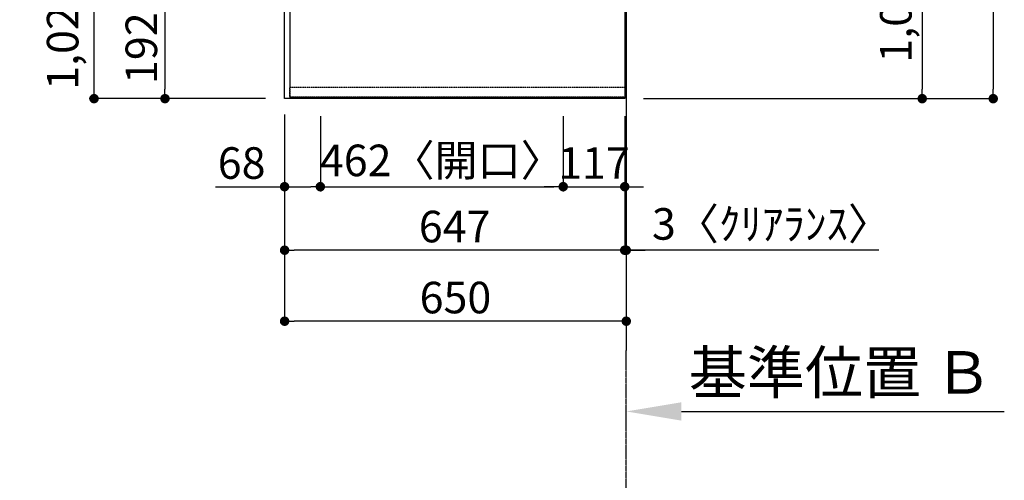
# Model space of a CAD drawing. Units: millimetres. Extents: x -109 to 26472, y -120 to 8847.
# Drawn here: x 2253 to 4126, y 5184 to 6060 of the extents above; entities that cross this region are included whole.
import ezdxf

# ---------------------------------------------------------------- set-up
doc = ezdxf.new("R2010")
doc.units = ezdxf.units.MM
for name, pattern in [('CENTER', [2, 1.25, -0.25, 0.25, -0.25]), ('DASHED', [0.75, 0.5, -0.25]), ('HIDDEN', [0.375, 0.25, -0.125])]:
    doc.linetypes.add(name, pattern=pattern)
doc.layers.get('DEFPOINTS').update_dxf_attribs({"color": 146})
for name, color, linetype in [('111-壁仕上', 3, 'Continuous'), ('121-キャビネット（中）', 253, 'HIDDEN'), ('126-甲板', 2, 'Continuous'), ('166-寸法B', 11, 'Continuous')]:
    doc.layers.add(name, color=color, linetype=linetype)
doc.styles.add('KH001', font='txt')
doc.dimstyles.new('KH1xx030', dxfattribs={"dimscale": 30, "dimtxt": 2, "dimasz": 0.6, "dimexe": 0.3, "dimexo": 1.2, "dimgap": 0.5, "dimtad": 3, "dimdec": 1, "dimdsep": 46, "dimlunit": 6, "dimtxsty": 'KH001', "dimblk": 'DOT', "dimcen": 1, "dimdle": 1, "dimclrd": 256, "dimclre": 256, "dimclrt": 256, "dimadec": 0, "dimazin": 0, "dimtfac": 1, "dimtdec": 1, "dimtix": 1, "dimtmove": 2, "dimatfit": 3, "dimldrblk": 'CLOSEDBLANK', "dimfxl": 1, "dimtolj": 1, "dimtzin": 0, "dimlwd": -1, "dimlwe": -1, "dimarcsym": 0})

# ---------------------------------------------------------------- blocks, each defined once
blk = doc.blocks.new('*D13548')
at = {"layer": '166-寸法B', "transparency": 16777216}
for p, q in [((3407.3, 5297.2), (3407.3, 5317.8)), ((3512.3, 5314.8), (4126.4, 5314.8))]:
    blk.add_line(p, q, dxfattribs=at)
blk.add_solid([(3512.3, 5332.3), (3512.3, 5297.3), (3407.3, 5314.8)], dxfattribs=at)
at = {"layer": 'DEFPOINTS', "color": 0, "transparency": 16777216}
for p in [(4117.4, 5314.8), (3407.3, 5267.2), (4117.4, 5232)]:
    blk.add_point(p, dxfattribs=at)
at = {"layer": '166-寸法B', "transparency": 16777216, "insert": (3814.9, 5388.9), "char_height": 81, "attachment_point": 5, "style": 'KH001'}
blk.add_mtext('\\A1;基準位置 Ｂ', dxfattribs=at)
blk = doc.blocks.new('_ClosedBlank')
at = {"color": 0, "linetype": 'ByBlock', "lineweight": -2}
for p, q in [((-1, 0.167), (0, 0)), ((-1, 0.167), (-1, -0.167)), ((0, 0), (-1, -0.167))]:
    blk.add_line(p, q, dxfattribs=at)
blk = doc.blocks.new('_None')
blk = doc.blocks.new('_Dot')
at = {"color": 0, "linetype": 'ByBlock', "lineweight": -2}
blk.add_line((-0.5, 0), (-1, 0), dxfattribs=at)
at = {"color": 0, "linetype": 'ByBlock', "const_width": 0.5}
blk.add_lwpolyline([(-0.25, 0, 1), (0.25, 0, 1)], format="xyb", close=True, dxfattribs=at)
blk = doc.blocks.new('*D13553')
at = {"layer": '166-寸法B', "transparency": 16777216}
for p, q in [((2721.3, 6101.6), (2520.8, 6101.6)), ((2529.8, 6083.6), (2529.8, 5927.6)), ((2721.3, 5909.6), (2520.8, 5909.6))]:
    blk.add_line(p, q, dxfattribs=at)
at = {"layer": 'DEFPOINTS', "color": 0, "transparency": 16777216}
for p in [(2757.3, 6101.6), (2529.8, 5909.6), (2757.3, 5909.6)]:
    blk.add_point(p, dxfattribs=at)
at = {"layer": '166-寸法B', "transparency": 16777216, "xscale": 18, "yscale": 18, "zscale": 18}
for p, rotation in [((2529.8, 6101.6), 90), ((2529.8, 5909.6), 270)]:
    blk.add_blockref('_Dot', p, dxfattribs=dict(at, rotation=rotation))
at = {"layer": '166-寸法B', "transparency": 16777216, "insert": (2484.8, 6005.6), "char_height": 60, "attachment_point": 5, "rotation": 90, "style": 'KH001'}
blk.add_mtext('\\A1;192', dxfattribs=at)
blk = doc.blocks.new('*D13779')
at = {"layer": '166-寸法B', "transparency": 16777216}
for p, q in [((2721.3, 6931.6), (2385.8, 6931.6)), ((2394.8, 5927.6), (2394.8, 6913.6)), ((2721.3, 5909.6), (2385.8, 5909.6))]:
    blk.add_line(p, q, dxfattribs=at)
at = {"layer": 'DEFPOINTS', "color": 0, "transparency": 16777216}
for p in [(2394.8, 6931.6), (2757.3, 6931.6), (2757.3, 5909.6)]:
    blk.add_point(p, dxfattribs=at)
at = {"layer": '166-寸法B', "transparency": 16777216, "xscale": 18, "yscale": 18, "zscale": 18}
for p, rotation in [((2394.8, 6931.6), 90), ((2394.8, 5909.6), 270)]:
    blk.add_blockref('_Dot', p, dxfattribs=dict(at, rotation=rotation))
at = {"layer": '166-寸法B', "transparency": 16777216, "insert": (2335.1, 6335.6), "char_height": 60, "attachment_point": 5, "rotation": 90, "style": 'KH001'}
blk.add_mtext('\\A1;1,022〈ﾜｰｸﾄｯﾌﾟ寸法〉', dxfattribs=at)
blk = doc.blocks.new('*D13784')
at = {"layer": '166-寸法B', "transparency": 16777216}
for p, q in [((2757.3, 5879.6), (2757.3, 5612.4)), ((3404.3, 5876.6), (3404.3, 5612.4)), ((3386.3, 5621.4), (2775.3, 5621.4))]:
    blk.add_line(p, q, dxfattribs=at)
at = {"layer": 'DEFPOINTS', "color": 0, "transparency": 16777216}
for p in [(2757.3, 5915.6), (3404.3, 5912.6), (2757.3, 5621.4)]:
    blk.add_point(p, dxfattribs=at)
at = {"layer": '166-寸法B', "transparency": 16777216, "xscale": 18, "yscale": 18, "zscale": 18, "rotation": 180}
blk.add_blockref('_Dot', (2757.3, 5621.4), dxfattribs=at)
at = {"layer": '166-寸法B', "transparency": 16777216, "xscale": 18, "yscale": 18, "zscale": 18}
blk.add_blockref('_Dot', (3404.3, 5621.4), dxfattribs=at)
at = {"layer": '166-寸法B', "transparency": 16777216, "insert": (3080.8, 5666.4), "char_height": 60, "attachment_point": 5, "style": 'KH001'}
blk.add_mtext('\\A1;647', dxfattribs=at)
blk = doc.blocks.new('*D13785')
at = {"layer": '166-寸法B', "transparency": 16777216}
for p, q in [((3404.3, 5876.6), (3404.3, 5612.4)), ((3407.3, 5657.4), (3407.3, 5630.4)), ((3386.3, 5621.4), (3368.3, 5621.4)), ((3404.3, 5621.4), (3407.3, 5621.4)), ((3404.3, 5621.4), (3407.3, 5621.4)), ((3888, 5621.4), (3407.3, 5621.4)), ((3425.3, 5621.4), (3443.3, 5621.4))]:
    blk.add_line(p, q, dxfattribs=at)
at = {"layer": 'DEFPOINTS', "color": 0, "transparency": 16777216}
for p in [(3404.3, 5912.6), (3407.3, 5621.4), (3407.3, 5621.4)]:
    blk.add_point(p, dxfattribs=at)
at = {"layer": '166-寸法B', "transparency": 16777216, "xscale": 18, "yscale": 18, "zscale": 18}
blk.add_blockref('_Dot', (3404.3, 5621.4), dxfattribs=at)
at = {"layer": '166-寸法B', "transparency": 16777216, "xscale": 18, "yscale": 18, "zscale": 18, "rotation": 180}
blk.add_blockref('_Dot', (3407.3, 5621.4), dxfattribs=at)
at = {"layer": '166-寸法B', "transparency": 16777216, "insert": (3683.5, 5671.4), "char_height": 60, "attachment_point": 5, "style": 'KH001'}
blk.add_mtext('\\A1;3〈ｸﾘｱﾗﾝｽ〉', dxfattribs=at)
blk = doc.blocks.new('*D13786')
at = {"layer": '166-寸法B', "transparency": 16777216}
for p, q in [((2757.3, 5879.6), (2757.3, 5477.4)), ((3389.3, 5486.4), (2775.3, 5486.4)), ((3407.3, 5482.5), (3407.3, 5477.4))]:
    blk.add_line(p, q, dxfattribs=at)
at = {"layer": 'DEFPOINTS', "color": 0, "transparency": 16777216}
for p in [(2757.3, 5915.6), (3407.3, 5518.5), (2757.3, 5486.4)]:
    blk.add_point(p, dxfattribs=at)
at = {"layer": '166-寸法B', "transparency": 16777216, "xscale": 18, "yscale": 18, "zscale": 18, "rotation": 180}
blk.add_blockref('_Dot', (2757.3, 5486.4), dxfattribs=at)
at = {"layer": '166-寸法B', "transparency": 16777216, "xscale": 18, "yscale": 18, "zscale": 18}
blk.add_blockref('_Dot', (3407.3, 5486.4), dxfattribs=at)
at = {"layer": '166-寸法B', "transparency": 16777216, "insert": (3082.3, 5531.4), "char_height": 60, "attachment_point": 5, "style": 'KH001'}
blk.add_mtext('\\A1;650', dxfattribs=at)
blk = doc.blocks.new('*D13835')
at = {"layer": '166-寸法B', "transparency": 16777216}
for p, q in [((3443.3, 6933.1), (3979.3, 6933.1)), ((3970.3, 6915.1), (3970.3, 5927.6)), ((3443.3, 5909.6), (3979.3, 5909.6))]:
    blk.add_line(p, q, dxfattribs=at)
at = {"layer": 'DEFPOINTS', "color": 0, "transparency": 16777216}
for p in [(3407.3, 6933.1), (3407.3, 5909.6), (3970.3, 5909.6)]:
    blk.add_point(p, dxfattribs=at)
at = {"layer": '166-寸法B', "transparency": 16777216, "xscale": 18, "yscale": 18, "zscale": 18}
for p, rotation in [((3970.3, 6933.1), 90), ((3970.3, 5909.6), 270)]:
    blk.add_blockref('_Dot', p, dxfattribs=dict(at, rotation=rotation))
at = {"layer": '166-寸法B', "transparency": 16777216, "insert": (3920, 6421.4), "char_height": 60, "attachment_point": 5, "rotation": 90, "style": 'KH001'}
blk.add_mtext('\\A1;1,023.5〈ﾜｰｸﾄｯﾌﾟ寸法〉', dxfattribs=at)
blk = doc.blocks.new('*D13769')
at = {"layer": '166-寸法B', "transparency": 16777216}
for p, q in [((2757.3, 5870.6), (2757.3, 5733.2)), ((2825.3, 5876.6), (2825.3, 5733.2)), ((2625.7, 5742.2), (2757.3, 5742.2)), ((2775.3, 5742.2), (2807.3, 5742.2))]:
    blk.add_line(p, q, dxfattribs=at)
at = {"layer": 'DEFPOINTS', "color": 0, "transparency": 16777216}
for p in [(2757.3, 5906.6), (2825.3, 5912.6), (2825.3, 5742.2)]:
    blk.add_point(p, dxfattribs=at)
at = {"layer": '166-寸法B', "transparency": 16777216, "xscale": 18, "yscale": 18, "zscale": 18, "rotation": 180}
blk.add_blockref('_Dot', (2757.3, 5742.2), dxfattribs=at)
at = {"layer": '166-寸法B', "transparency": 16777216, "xscale": 18, "yscale": 18, "zscale": 18}
blk.add_blockref('_Dot', (2825.3, 5742.2), dxfattribs=at)
at = {"layer": '166-寸法B', "transparency": 16777216, "insert": (2675.6, 5787.2), "char_height": 60, "attachment_point": 5, "style": 'KH001'}
blk.add_mtext('\\A1;68', dxfattribs=at)
blk = doc.blocks.new('*D13770')
at = {"layer": '166-寸法B', "transparency": 16777216}
for p, q in [((2825.3, 5876.6), (2825.3, 5733.2)), ((3287.3, 5876.6), (3287.3, 5733.2)), ((2843.3, 5742.2), (3269.3, 5742.2))]:
    blk.add_line(p, q, dxfattribs=at)
at = {"layer": 'DEFPOINTS', "color": 0, "transparency": 16777216}
for p in [(2825.3, 5912.6), (3287.3, 5912.6), (3287.3, 5742.2)]:
    blk.add_point(p, dxfattribs=at)
at = {"layer": '166-寸法B', "transparency": 16777216, "xscale": 18, "yscale": 18, "zscale": 18, "rotation": 180}
blk.add_blockref('_Dot', (2825.3, 5742.2), dxfattribs=at)
at = {"layer": '166-寸法B', "transparency": 16777216, "xscale": 18, "yscale": 18, "zscale": 18}
blk.add_blockref('_Dot', (3287.3, 5742.2), dxfattribs=at)
at = {"layer": '166-寸法B', "transparency": 16777216, "insert": (3056.3, 5792.2), "char_height": 60, "attachment_point": 5, "style": 'KH001'}
blk.add_mtext('\\A1;462〈開口〉', dxfattribs=at)
blk = doc.blocks.new('*D13771')
at = {"layer": '166-寸法B', "transparency": 16777216}
for p, q in [((3287.3, 5876.6), (3287.3, 5733.2)), ((3404.3, 5871.1), (3404.3, 5733.2)), ((3269.3, 5742.2), (3251.3, 5742.2)), ((3287.3, 5742.2), (3404.3, 5742.2)), ((3422.3, 5742.2), (3440.3, 5742.2))]:
    blk.add_line(p, q, dxfattribs=at)
at = {"layer": 'DEFPOINTS', "color": 0, "transparency": 16777216}
for p in [(3287.3, 5912.6), (3404.3, 5907.1), (3404.3, 5742.2)]:
    blk.add_point(p, dxfattribs=at)
at = {"layer": '166-寸法B', "transparency": 16777216, "xscale": 18, "yscale": 18, "zscale": 18}
blk.add_blockref('_Dot', (3287.3, 5742.2), dxfattribs=at)
at = {"layer": '166-寸法B', "transparency": 16777216, "xscale": 18, "yscale": 18, "zscale": 18, "rotation": 180}
blk.add_blockref('_Dot', (3404.3, 5742.2), dxfattribs=at)
at = {"layer": '166-寸法B', "transparency": 16777216, "insert": (3345.8, 5787.2), "char_height": 60, "attachment_point": 5, "style": 'KH001'}
blk.add_mtext('\\A1;117', dxfattribs=at)
blk = doc.blocks.new('*D13714')
at = {"layer": '166-寸法B', "linetype": 'ByBlock', "transparency": 16777216}
for p, q in [((3443.3, 7581.6), (4114.3, 7581.6)), ((4105.3, 7563.6), (4105.3, 5927.6)), ((3440.3, 5909.6), (4114.3, 5909.6))]:
    blk.add_line(p, q, dxfattribs=at)
at = {"layer": 'DEFPOINTS', "color": 0, "transparency": 16777216}
for p in [(3407.3, 7581.6), (3404.3, 5909.6), (4105.3, 5909.6)]:
    blk.add_point(p, dxfattribs=at)
at = {"layer": '166-寸法B', "transparency": 16777216, "xscale": 18, "yscale": 18, "zscale": 18}
for p, rotation in [((4105.3, 7581.6), 90), ((4105.3, 5909.6), 270)]:
    blk.add_blockref('_Dot', p, dxfattribs=dict(at, rotation=rotation))
at = {"layer": '166-寸法B', "transparency": 16777216, "insert": (4056.5, 6745.6), "char_height": 60, "attachment_point": 5, "rotation": 90, "style": 'KH001'}
blk.add_mtext('\\A1;1,672', dxfattribs=at)

msp = doc.modelspace()

# ---------------------------------------------------------------- linework, layer by layer
at = {"layer": '111-壁仕上', "ltscale": 2}
msp.add_line((3407.29, 7581.61), (3407.29, 5430.67), dxfattribs=at)
at = {"layer": '111-壁仕上', "color": 253, "linetype": 'CENTER', "ltscale": 2}
msp.add_line((3407.29, 4436.74), (3407.29, 5430.67), dxfattribs=at)
at = {"layer": '121-キャビネット（中）', "ltscale": 2}
msp.add_line((2767.29, 5912.61), (3407.29, 5912.61), dxfattribs=at)
msp.add_line((2767.29, 5912.61), (3407.29, 5912.61), dxfattribs=at)
msp.add_lwpolyline([(1138.29, 7581.61), (1138.29, 6941.61), (2767.29, 6941.61), (2767.29, 5912.61)], dxfattribs=at)
at = {"layer": '126-甲板'}
for points in [[(2757.29, 6931.61), (1135.29, 6931.61), (1135.29, 7578.61), (3404.29, 7578.61), (3404.29, 5909.61), (3404.29, 5909.61)], [(3404.29, 5909.61), (3404.29, 5909.61), (2757.29, 5909.61), (2757.29, 6931.61)]]:
    msp.add_lwpolyline(points, dxfattribs=at)
at = {"layer": 'DEFPOINTS', "linetype": 'DASHED'}
for points in [[(3407.29, 6681.61), (2767.29, 6681.61), (2767.29, 5931.61), (3407.29, 5931.61)], [(2767.29, 5931.61), (3407.29, 5931.61), (3407.29, 5912.61), (2767.29, 5912.61)]]:
    msp.add_lwpolyline(points, close=True, dxfattribs=at)

# ---------------------------------------------------------------- dimensions: what is measured, and where the dimension line sits
at = {"layer": '166-寸法B'}
dim = msp.add_linear_dim(base=(4105.28, 5909.61), p1=(3407.29, 7581.61), p2=(3404.29, 5909.61), angle=90, dimstyle='KH1xx030', override={"dimfxl": 0.5, "dimarcsym": 1}, dxfattribs=at)
dim.commit()
dim.dimension.update_dxf_attribs({"geometry": '*D13714', "text_midpoint": (4056.48, 6745.61)})
dim = msp.add_linear_dim(base=(2394.78, 6931.61), p1=(2757.29, 5909.61), p2=(2757.29, 6931.61), angle=90, text='<>〈ﾜｰｸﾄｯﾌﾟ寸法〉', dimstyle='KH1xx030', dxfattribs=at)
dim.commit()
dim.dimension.update_dxf_attribs({"geometry": '*D13779', "text_midpoint": (2335.14, 6335.63), "dimtype": 160})
dim = msp.add_linear_dim(base=(3970.28, 5909.61), p1=(3407.29, 6933.11), p2=(3407.29, 5909.61), angle=90, text='<>〈ﾜｰｸﾄｯﾌﾟ寸法〉', dimstyle='KH1xx030', dxfattribs=at)
dim.commit()
dim.dimension.update_dxf_attribs({"geometry": '*D13835', "text_midpoint": (3919.95, 6421.36)})
dim = msp.add_linear_dim(base=(2529.78, 5909.61), p1=(2757.29, 6101.61), p2=(2757.29, 5909.61), angle=90, dimstyle='KH1xx030', dxfattribs=at)
dim.commit()
dim.dimension.update_dxf_attribs({"geometry": '*D13553', "text_midpoint": (2484.78, 6005.61)})
dim = msp.add_linear_dim(base=(2825.29, 5742.21), p1=(2757.29, 5906.61), p2=(2825.29, 5912.61), dimstyle='KH1xx030', override={"dimtmove": 1}, dxfattribs=at)
dim.commit()
dim.dimension.update_dxf_attribs({"geometry": '*D13769', "text_midpoint": (2675.6, 5701.07), "dimtype": 160})
for base, p1, p2, picture, middle in [((2757.29, 5621.42), (3404.29, 5912.61), (2757.29, 5915.61), '*D13784', (3080.79, 5666.42)), ((2757.29, 5486.42), (3407.29, 5518.48), (2757.29, 5915.61), '*D13786', (3082.29, 5531.42)), ((3404.29, 5742.21), (3287.29, 5912.61), (3404.29, 5907.11), '*D13771', (3345.79, 5787.21))]:
    dim = msp.add_linear_dim(base=base, p1=p1, p2=p2, dimstyle='KH1xx030', dxfattribs=at)
    dim.commit()
    dim.dimension.update_dxf_attribs({"geometry": picture, "text_midpoint": middle})
dim = msp.add_linear_dim(base=(3287.29, 5742.21), p1=(2825.29, 5912.61), p2=(3287.29, 5912.61), text='<>〈開口〉', dimstyle='KH1xx030', dxfattribs=at)
dim.commit()
dim.dimension.update_dxf_attribs({"geometry": '*D13770', "text_midpoint": (3056.29, 5792.23)})
dim = msp.add_linear_dim(base=(3407.29, 5621.42), p1=(3404.29, 5912.61), p2=(3407.29, 5621.42), text='<>〈ｸﾘｱﾗﾝｽ〉', dimstyle='KH1xx030', override={"dimtmove": 1}, dxfattribs=at)
dim.commit()
dim.dimension.update_dxf_attribs({"geometry": '*D13785', "text_midpoint": (3683.54, 5580.08), "dimtype": 160})
dim = msp.add_linear_dim(base=(4117.42, 5314.78), p1=(3407.29, 5267.25), p2=(4117.42, 5232.03), angle=180, text='基準位置 Ｂ', dimstyle='KH1xx030', override={"dimtxt": 2.7, "dimasz": 3.5, "dimexe": 0.1, "dimexo": 1, "dimblk2": 'None', "dimsah": 1, "dimdle": 0.3, "dimse2": 1}, dxfattribs=at)
dim.commit()
dim.dimension.update_dxf_attribs({"geometry": '*D13548', "text_midpoint": (3814.85, 5388.88), "dimtype": 160})

doc.saveas('drawing.dxf')
